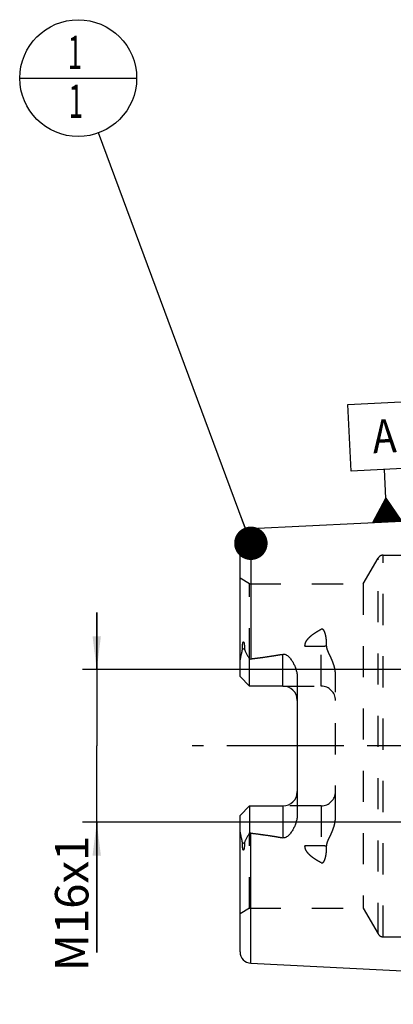
# Model space of a CAD drawing. Units: millimetres. Extents: x 0 to 594, y 0 to 420.
# Drawn here: x 247 to 287, y 194 to 297 of the extents above; entities that cross this region are included whole.
import ezdxf

# ---------------------------------------------------------------- set-up
doc = ezdxf.new("R2010")
doc.units = ezdxf.units.MM
doc.header["$LTSCALE"] = 32.67
for name, pattern in [('CENTER', [0.6, 0.375, -0.075, 0.075, -0.075]), ('DOT', [0.2, 0.1, -0.1]), ('HIDDEN', [0.2, 0.1, -0.1])]:
    doc.linetypes.add(name, pattern=pattern)
doc.layers.get('0').update_dxf_attribs({"linetype": 'CONTINUOUS'})
for name, color, linetype in [('606320236-000-01-ED1_CL', 7, 'CONTINUOUS'), ('606967797-000_AXIS', 7, 'CONTINUOUS'), ('606967797-000_CL', 7, 'CONTINUOUS'), ('606967797-000_DIM', 7, 'CONTINUOUS'), ('606967797-000_HL', 7, 'CONTINUOUS'), ('606968196-000_AXIS', 7, 'CONTINUOUS'), ('DEFAULT_2', 6, 'HIDDEN')]:
    doc.layers.add(name, color=color, linetype=linetype)
doc.styles.get("Standard").update_dxf_attribs({"font": 'TXT.SHX', "width": 0.7})
doc.dimstyles.new('DIMSTYLE_1', dxfattribs={"dimtxt": 3.5, "dimasz": 3.5, "dimexe": 1.5, "dimexo": 0, "dimgap": 0.875, "dimtad": 1, "dimdec": 3, "dimdsep": 46, "dimtxsty": 'STANDARD', "dimblk": '_FILLED', "dimblk1": '_FILLED', "dimblk2": '_FILLED', "dimcen": 0.09, "dimclrt": 2, "dimadec": 3, "dimazin": 2, "dimtp": 0.1, "dimtm": 0.1, "dimtfac": 1, "dimtdec": 3, "dimtofl": 0, "dimtmove": 0, "dimatfit": 3, "dimldrblk": '_FILLED', "dimfxl": 1, "dimtolj": 1, "dimarcsym": 0})
doc.dimstyles.get("Standard").update_dxf_attribs({"dimtxt": 3.5, "dimasz": 3.5, "dimexe": 1.5, "dimexo": 0, "dimtad": 1, "dimdec": 3, "dimdsep": 46, "dimtxsty": 'STANDARD', "dimblk": '_FILLED', "dimblk1": '_FILLED', "dimblk2": '_FILLED', "dimcen": 0.09, "dimclrt": 2, "dimadec": 3, "dimazin": 2, "dimtol": 1, "dimtp": 0.005, "dimtm": 0.005, "dimtfac": 1, "dimtdec": 3, "dimtofl": 0, "dimtmove": 0, "dimatfit": 3, "dimldrblk": '_FILLED', "dimfxl": 1, "dimtolj": 1, "dimarcsym": 0})

# ---------------------------------------------------------------- blocks, each defined once
blk = doc.blocks.new('_FILLED')
at = {"color": 0, "linetype": 'BYBLOCK'}
blk.add_solid([(0, 0), (-1, 0.125), (-1, -0.125)], dxfattribs=at)
blk = doc.blocks.new('*D13')
at = {"layer": '606967797-000_DIM', "color": 3, "linetype": 'CONTINUOUS'}
for p, q in [((255.45, 228.65), (255.45, 234.65)), ((255.45, 234.65), (255.45, 220.65)), ((339.15, 228.65), (253.95, 228.65)), ((255.45, 199.01), (255.45, 220.65)), ((339.15, 212.65), (253.95, 212.65)), ((255.45, 212.65), (255.45, 199.01))]:
    blk.add_line(p, q, dxfattribs=at)
at = {"layer": '606967797-000_DIM', "color": 3, "linetype": 'CONTINUOUS', "xscale": 3.5, "yscale": 3.5, "zscale": 3.5}
for p, rotation in [((255.45, 228.65), 270), ((255.45, 212.65), 90)]:
    blk.add_blockref('_FILLED', p, dxfattribs=dict(at, rotation=rotation))
at = {"layer": '606967797-000_DIM', "color": 2, "linetype": 'CONTINUOUS', "insert": (251.08, 211.26), "char_height": 3.5, "width": 18.375, "attachment_point": 3, "rotation": 90, "line_spacing_factor": 0.9}
blk.add_mtext('M16x1', dxfattribs=at)
blk = doc.blocks.new('GEOM_TOLERANCE_SYMBOLS_BL17', base_point=(285.42, 250.44))
at = {"layer": '606320236-000-01-ED1_CL', "color": 3, "linetype": 'CONTINUOUS'}
for p, q in [((281.75, 256.45), (288.74, 256.8)), ((282.1, 249.46), (281.75, 256.45)), ((288.74, 256.8), (289.09, 249.81)), ((289.09, 249.81), (282.1, 249.46)), ((285.74, 246.64), (285.59, 249.64)), ((284.37, 244.07), (285.74, 246.64)), ((285.37, 244.12), (285.28, 245.79)), ((285.47, 244.12), (285.38, 245.96)), ((285.57, 244.13), (285.47, 246.13)), ((285.67, 244.13), (285.56, 246.3)), ((285.77, 244.14), (285.65, 246.47)), ((285.74, 246.64), (287.36, 244.22)), ((285.87, 244.14), (285.74, 246.64)), ((285.97, 244.15), (285.85, 246.48)), ((286.07, 244.15), (285.96, 246.32)), ((286.17, 244.16), (286.07, 246.16)), ((286.27, 244.16), (286.18, 245.99)), ((286.37, 244.17), (286.28, 245.83)), ((286.47, 244.17), (286.39, 245.67)), ((284.67, 244.08), (284.64, 244.59)), ((284.77, 244.09), (284.74, 244.76)), ((284.87, 244.09), (284.83, 244.93)), ((284.97, 244.1), (284.92, 245.1)), ((285.07, 244.1), (285.01, 245.27)), ((285.17, 244.11), (285.1, 245.44)), ((285.27, 244.11), (285.19, 245.61)), ((286.57, 244.18), (286.5, 245.51)), ((286.67, 244.18), (286.61, 245.35)), ((286.77, 244.19), (286.72, 245.19)), ((286.87, 244.19), (286.82, 245.02)), ((286.97, 244.2), (286.93, 244.86)), ((287.07, 244.2), (287.04, 244.7)), ((287.37, 244.22), (284.37, 244.07)), ((284.47, 244.07), (284.46, 244.25)), ((284.57, 244.08), (284.55, 244.42)), ((287.17, 244.21), (287.15, 244.54)), ((287.27, 244.21), (287.26, 244.38))]:
    blk.add_line(p, q, dxfattribs=at)
at = {"layer": '606320236-000-01-ED1_CL', "color": 2, "linetype": 'CONTINUOUS', "width": 0.857143}
blk.add_text('A', height=3.5, rotation=2.8681, dxfattribs=at).set_placement((284.41, 251.33))
blk = doc.blocks.new('BOM BALLOON 204_BL19', base_point=(253.51, 290.65))
at = {"layer": '606320236-000-01-ED1_CL', "color": 3, "linetype": 'CONTINUOUS'}
blk.add_line((247.39, 290.65), (259.64, 290.65), dxfattribs=at)
blk.add_circle((253.51, 290.65), 6.12, dxfattribs=at)
at = {"layer": '606320236-000-01-ED1_CL', "color": 2, "linetype": 'CONTINUOUS', "width": 0.571429}
for p in [(252.41, 291.59), (252.51, 286.48)]:
    blk.add_text('1', height=3.5, dxfattribs=at).set_placement(p)

msp = doc.modelspace()

# ---------------------------------------------------------------- linework, layer by layer
at = {"color": 9, "linetype": 'DOT'}
for p, q in [((278.9508, 226.9196), (278.9508, 232.8867)), ((277.253, 231.1071), (278.9508, 231.1071)), ((278.9508, 214.3796), (278.9508, 208.4125)), ((278.9508, 210.1921), (277.253, 210.1921))]:
    msp.add_line(p, q, dxfattribs=at)
for points, knots in [([(278.9508, 231.1071), (279.0483, 231.1071), (279.2404, 231.1155), (279.431, 231.1413), (279.5239, 231.1587)], [0, 0, 0, 0, 0.50766913, 1, 1, 1, 1]), ([(279.5239, 210.1404), (279.431, 210.1579), (279.2404, 210.1837), (279.0483, 210.1921), (278.9508, 210.1921)], [0, 0, 0, 0, 0.49233087, 1, 1, 1, 1])]:
    msp.add_open_spline(points, degree=3, knots=knots, dxfattribs=at)
at = {"layer": '606967797-000_AXIS', "color": 1, "linetype": 'CENTER'}
msp.add_line((293.3508, 220.6496), (284.6008, 220.6496), dxfattribs=at)
at = {"layer": '606967797-000_CL', "color": 7, "linetype": 'CONTINUOUS'}
for p, q in [((271.5908, 243.4291), (300.3508, 244.87)), ((270.4508, 227.9196), (270.4508, 242.2306)), ((271.4508, 226.9196), (271.4508, 229.7424)), ((271.4508, 226.9196), (270.4508, 227.9196)), ((276.4508, 227.7971), (276.4508, 213.5021)), ((274.9508, 226.9196), (271.4508, 226.9196)), ((270.4508, 213.3796), (271.4508, 214.3796)), ((271.4508, 214.3796), (271.4508, 211.5568)), ((271.4508, 214.3796), (274.9508, 214.3796)), ((270.4508, 199.0685), (270.4508, 213.3796)), ((271.5908, 197.87), (300.3508, 196.4292))]:
    msp.add_line(p, q, dxfattribs=at)
at = {"layer": '606967797-000_CL', "color": 9, "linetype": 'CONTINUOUS'}
for p, q in [((271.5908, 243.4291), (271.5908, 229.7794)), ((270.9219, 230.8669), (270.6976, 230.7651)), ((274.9508, 226.9196), (274.9508, 230.2789)), ((274.9508, 214.3796), (274.9508, 211.0203)), ((270.6976, 210.534), (270.9219, 210.4322)), ((271.5908, 197.87), (271.5908, 211.5198))]:
    msp.add_line(p, q, dxfattribs=at)
at = {"layer": '606967797-000_CL', "color": 7, "linetype": 'CONTINUOUS'}
for centre, radius, start, end in [((271.6508, 242.2306), 1.2, 92.868132, 180), ((274.9508, 225.4196), 1.5, 1.619063, 90), ((274.9508, 215.8796), 1.5, 270, 358.380937), ((271.6508, 199.0685), 1.2, 180, 267.131868)]:
    msp.add_arc(centre, radius, start, end, dxfattribs=at)
for points, knots in [([(270.6976, 230.7651), (270.6975, 230.7976), (270.698, 230.8627), (270.7004, 230.9608), (270.7047, 231.0596), (270.7112, 231.1594), (270.7205, 231.2601), (270.7316, 231.3447), (270.7438, 231.4128), (270.7535, 231.4557), (270.7637, 231.4899), (270.7731, 231.5152), (270.7832, 231.5353), (270.794, 231.5485), (270.8034, 231.5551), (270.8135, 231.5561), (270.8218, 231.5525), (270.8286, 231.5468), (270.8365, 231.5373), (270.8446, 231.5234), (270.8526, 231.5052), (270.8596, 231.4859), (270.8658, 231.4658), (270.8714, 231.4451), (270.8781, 231.4168), (270.8854, 231.3806), (270.8927, 231.3364), (270.899, 231.2915), (270.9061, 231.2304), (270.9129, 231.1529), (270.9184, 231.0587), (270.9214, 230.9632), (270.922, 230.8991), (270.9219, 230.8669)], [0, 0, 0, 0, 0.06370653, 0.12792976, 0.19270072, 0.25809102, 0.32423725, 0.39140389, 0.425533, 0.46018391, 0.47776527, 0.49552197, 0.51321552, 0.52161622, 0.52895036, 0.5350095, 0.54062109, 0.54634452, 0.55229235, 0.56477083, 0.57783999, 0.59132074, 0.6051061, 0.61912852, 0.6333429, 0.66222758, 0.69159458, 0.72134417, 0.75141215, 0.81233786, 0.87415049, 0.93672704, 1, 1, 1, 1]), ([(270.4508, 229.2573), (270.4508, 229.3832), (270.4645, 229.5732), (270.5025, 229.8246), (270.5397, 230.0143), (270.5835, 230.2037), (270.6235, 230.361), (270.6548, 230.4869), (270.6829, 230.6099), (270.6978, 230.7035), (270.6976, 230.7651)], [0, 0, 0, 0, 0.24655685, 0.37182576, 0.49812963, 0.62517466, 0.7525483, 0.81611429, 0.87925278, 1, 1, 1, 1]), ([(270.9219, 230.8669), (270.9218, 230.8402), (270.9261, 230.7878), (270.9445, 230.7127), (270.9699, 230.6419), (271.0094, 230.5505), (271.0655, 230.4383), (271.1375, 230.3037), (271.2129, 230.1672), (271.3177, 229.9799), (271.3974, 229.838), (271.4508, 229.7424)], [0, 0, 0, 0, 0.06407571, 0.12523076, 0.18492486, 0.24423016, 0.36366329, 0.48545383, 0.61002374, 0.73738935, 1, 1, 1, 1]), ([(271.5908, 229.7794), (272.1528, 229.8486), (272.9951, 229.9593), (274.1146, 230.1302), (274.6726, 230.2266), (274.9508, 230.2789)], [0, 0, 0, 0, 0.50004621, 0.7500495, 1, 1, 1, 1]), ([(274.9508, 230.2789), (274.9846, 230.2852), (275.0536, 230.2903), (275.1551, 230.2727), (275.2494, 230.2354), (275.3641, 230.1688), (275.4915, 230.0649), (275.6272, 229.9247), (275.7503, 229.7747), (275.8632, 229.6176), (275.9668, 229.4546), (276.0932, 229.2303), (276.2289, 228.9375), (276.3525, 228.5696), (276.4318, 228.1878), (276.4508, 227.9275), (276.4508, 227.7971)], [0, 0, 0, 0, 0.03300526, 0.06575325, 0.09805906, 0.12995135, 0.19285566, 0.25517686, 0.31720384, 0.37908072, 0.44088774, 0.50267644, 0.62630084, 0.75024387, 0.87473324, 1, 1, 1, 1]), ([(276.4508, 213.5021), (276.4508, 213.3717), (276.4318, 213.1114), (276.3525, 212.7295), (276.2289, 212.3616), (276.0932, 212.0689), (275.9668, 211.8445), (275.8632, 211.6815), (275.7503, 211.5244), (275.6272, 211.3745), (275.4915, 211.2342), (275.3641, 211.1304), (275.2494, 211.0637), (275.1551, 211.0265), (275.0536, 211.0089), (274.9846, 211.0139), (274.9508, 211.0203)], [0, 0, 0, 0, 0.12526641, 0.24975551, 0.3736983, 0.49732266, 0.55911135, 0.62091839, 0.68279527, 0.7448223, 0.80714354, 0.87004788, 0.90194016, 0.93424565, 0.96699341, 1, 1, 1, 1]), ([(270.6976, 210.534), (270.6978, 210.5957), (270.6829, 210.6893), (270.6548, 210.8123), (270.6235, 210.9382), (270.5835, 211.0955), (270.5397, 211.2849), (270.5025, 211.4746), (270.4645, 211.726), (270.4508, 211.916), (270.4508, 212.0418)], [0, 0, 0, 0, 0.12074643, 0.18388473, 0.24745063, 0.3748241, 0.50186898, 0.62817266, 0.75344163, 1, 1, 1, 1]), ([(270.9219, 210.4322), (270.922, 210.4), (270.9214, 210.336), (270.9184, 210.2405), (270.9129, 210.1463), (270.9061, 210.0688), (270.899, 210.0077), (270.8927, 209.9627), (270.8854, 209.9185), (270.8781, 209.8824), (270.8714, 209.8541), (270.8658, 209.8334), (270.8596, 209.8133), (270.8526, 209.794), (270.8446, 209.7758), (270.8365, 209.7619), (270.8286, 209.7524), (270.8218, 209.7467), (270.8135, 209.7431), (270.8034, 209.7441), (270.794, 209.7507), (270.7832, 209.7639), (270.7731, 209.784), (270.7637, 209.8093), (270.7535, 209.8435), (270.7438, 209.8864), (270.7316, 209.9545), (270.7205, 210.0391), (270.7112, 210.1398), (270.7047, 210.2395), (270.7004, 210.3384), (270.698, 210.4365), (270.6975, 210.5016), (270.6976, 210.534)], [0, 0, 0, 0, 0.06327273, 0.12584916, 0.18766169, 0.24858737, 0.27865534, 0.30840494, 0.33777195, 0.36665666, 0.38087104, 0.39489346, 0.40867879, 0.42215937, 0.43522833, 0.44770686, 0.45365473, 0.45937823, 0.46499035, 0.4710491, 0.47838461, 0.48678588, 0.50447896, 0.52223577, 0.53981722, 0.57446818, 0.60859703, 0.67576325, 0.7419093, 0.80729951, 0.87207039, 0.93629355, 1, 1, 1, 1]), ([(271.4508, 211.5568), (271.3974, 211.4611), (271.3177, 211.3193), (271.2129, 211.1319), (271.1375, 210.9954), (271.0655, 210.8609), (271.0094, 210.7487), (270.9699, 210.6573), (270.9445, 210.5865), (270.9261, 210.5114), (270.9218, 210.459), (270.9219, 210.4322)], [0, 0, 0, 0, 0.26261122, 0.38997674, 0.51454659, 0.63633713, 0.7557702, 0.81507548, 0.87476951, 0.93592446, 1, 1, 1, 1]), ([(271.5908, 211.5198), (272.1528, 211.4506), (272.9951, 211.3399), (274.1146, 211.1689), (274.6726, 211.0726), (274.9508, 211.0203)], [0, 0, 0, 0, 0.50004621, 0.7500495, 1, 1, 1, 1])]:
    msp.add_open_spline(points, degree=3, knots=knots, dxfattribs=at)
for points in [[(271.4508, 229.7424), (271.4956, 229.7605), (271.5429, 229.7735), (271.5908, 229.7794)], [(271.5908, 211.5198), (271.5429, 211.5256), (271.4956, 211.5387), (271.4508, 211.5568)]]:
    msp.add_open_spline(points, degree=3, dxfattribs=at)
at = {"layer": '606967797-000_HL', "color": 6, "linetype": 'HIDDEN'}
for p, q in [((285.4333, 240.6496), (296.1058, 240.6496)), ((283.3548, 237.6496), (284.9136, 240.3496)), ((271.4508, 237.6496), (270.4508, 238.2269)), ((271.4508, 229.7424), (271.4508, 237.6496)), ((271.4508, 237.6496), (283.3548, 237.6496)), ((283.3548, 237.6496), (283.3548, 203.6496)), ((280.4508, 213.2396), (280.4508, 228.0596)), ((274.9508, 226.9196), (278.9508, 226.9196)), ((278.9508, 214.3796), (274.9508, 214.3796)), ((271.4508, 203.6496), (271.4508, 211.5568)), ((271.4508, 203.6496), (270.4508, 203.0722)), ((271.4508, 203.6496), (283.3548, 203.6496)), ((283.3548, 203.6496), (284.9136, 200.9496)), ((285.4333, 200.6496), (296.1058, 200.6496))]:
    msp.add_line(p, q, dxfattribs=at)
for centre, radius, start, end in [((285.4333, 240.0496), 0.6, 90, 150), ((278.9508, 225.4196), 1.5, 0, 90), ((274.9508, 225.4196), 1.5, 0, 1.619063), ((274.9508, 215.8796), 1.5, 358.380937, 360), ((278.9508, 215.8796), 1.5, 270, 360), ((285.4333, 201.2496), 0.6, 210, 270)]:
    msp.add_arc(centre, radius, start, end, dxfattribs=at)
for points, knots in [([(277.253, 231.1071), (277.2523, 231.1579), (277.2594, 231.26), (277.3066, 231.4604), (277.4214, 231.6971), (277.6162, 231.9479), (277.8477, 232.1722), (278.1031, 232.3745), (278.375, 232.5593), (278.6583, 232.7298), (278.8526, 232.8355), (278.9508, 232.8867)], [0, 0, 0, 0, 0.05925033, 0.11879273, 0.23931671, 0.36243157, 0.48763774, 0.61436131, 0.74217361, 0.87078579, 1, 1, 1, 1]), ([(279.5239, 231.1587), (279.524, 231.2419), (279.5213, 231.4078), (279.5075, 231.6553), (279.4873, 231.8599), (279.465, 232.022), (279.4448, 232.1425), (279.4206, 232.2619), (279.3917, 232.3801), (279.357, 232.4965), (279.3148, 232.6107), (279.271, 232.7027), (279.2278, 232.7724), (279.1897, 232.8221), (279.1436, 232.8668), (279.0959, 232.8952), (279.052, 232.9068), (279.0055, 232.9083), (278.9713, 232.8973), (278.9508, 232.8867)], [0, 0, 0, 0, 0.12554196, 0.25021082, 0.37403221, 0.43564593, 0.49707436, 0.55833768, 0.61946914, 0.68052628, 0.74161707, 0.8029694, 0.83392265, 0.86523871, 0.89721446, 0.93036753, 0.94762687, 0.96520722, 1, 1, 1, 1]), ([(271.5908, 229.7794), (271.8364, 229.8096), (272.3273, 229.8719), (273.0628, 229.9721), (273.6747, 230.0626), (274.1634, 230.1404), (274.5293, 230.2021), (274.8945, 230.2675), (275.2587, 230.3377), (275.6216, 230.4137), (275.9226, 230.4836), (276.1618, 230.5449), (276.3402, 230.5942), (276.5171, 230.6478), (276.6629, 230.6971), (276.7779, 230.7405), (276.8629, 230.7755), (276.9464, 230.8135), (277.0275, 230.8554), (277.1049, 230.9026), (277.1644, 230.9484), (277.2056, 230.9909), (277.2311, 231.0261), (277.249, 231.0651), (277.2532, 231.0932), (277.253, 231.1071)], [0, 0, 0, 0, 0.12557938, 0.25115646, 0.3767267, 0.43950725, 0.50228222, 0.56504878, 0.6278025, 0.69053591, 0.7532348, 0.78456432, 0.81587252, 0.84714936, 0.87837609, 0.89396148, 0.90951814, 0.92503349, 0.94048582, 0.95583592, 0.97099579, 0.97846124, 0.98580006, 0.99297859, 1, 1, 1, 1]), ([(280.4508, 228.0596), (280.4508, 228.1985), (280.4316, 228.4758), (280.3536, 228.8834), (280.2359, 229.2786), (280.0877, 229.6611), (279.9468, 229.9709), (279.8304, 230.2158), (279.744, 230.3986), (279.6619, 230.5824), (279.5898, 230.7691), (279.5371, 230.961), (279.5237, 231.0931), (279.5239, 231.1587)], [0, 0, 0, 0, 0.12777417, 0.25467239, 0.38087014, 0.50647735, 0.6315011, 0.6937541, 0.75577816, 0.81749992, 0.87881397, 0.93962229, 1, 1, 1, 1]), ([(279.5239, 210.1404), (279.5237, 210.2061), (279.5371, 210.3382), (279.5898, 210.5301), (279.6619, 210.7168), (279.744, 210.9005), (279.8304, 211.0834), (279.9468, 211.3283), (280.0877, 211.6381), (280.2359, 212.0205), (280.3536, 212.4158), (280.4316, 212.8234), (280.4508, 213.1006), (280.4508, 213.2396)], [0, 0, 0, 0, 0.06037804, 0.121187, 0.18250132, 0.24422322, 0.30624738, 0.36850048, 0.49352433, 0.6191316, 0.74532916, 0.87222667, 1, 1, 1, 1]), ([(271.5908, 211.5198), (271.8364, 211.4895), (272.3273, 211.4273), (273.0628, 211.3271), (273.6747, 211.2366), (274.1634, 211.1587), (274.5293, 211.0971), (274.8945, 211.0316), (275.2587, 210.9615), (275.6216, 210.8854), (275.9226, 210.8156), (276.1618, 210.7543), (276.3402, 210.705), (276.5171, 210.6514), (276.6629, 210.6021), (276.7779, 210.5586), (276.8629, 210.5237), (276.9464, 210.4857), (277.0275, 210.4438), (277.1049, 210.3966), (277.1644, 210.3508), (277.2056, 210.3082), (277.2311, 210.2731), (277.249, 210.2341), (277.2532, 210.2059), (277.253, 210.1921)], [0, 0, 0, 0, 0.12557938, 0.25115646, 0.3767267, 0.43950725, 0.50228222, 0.56504878, 0.6278025, 0.69053591, 0.7532348, 0.78456432, 0.81587252, 0.84714936, 0.87837609, 0.89396148, 0.90951814, 0.92503349, 0.94048582, 0.95583592, 0.97099579, 0.97846124, 0.98580006, 0.99297859, 1, 1, 1, 1]), ([(278.9508, 208.4125), (278.8526, 208.4637), (278.6583, 208.5693), (278.375, 208.7398), (278.1031, 208.9246), (277.8477, 209.127), (277.6162, 209.3512), (277.4214, 209.6021), (277.3066, 209.8387), (277.2594, 210.0392), (277.2523, 210.1413), (277.253, 210.1921)], [0, 0, 0, 0, 0.12921418, 0.25782631, 0.38563859, 0.51236214, 0.63756835, 0.76068323, 0.88120724, 0.94074965, 1, 1, 1, 1]), ([(278.9508, 208.4125), (278.9713, 208.4019), (279.0055, 208.3908), (279.052, 208.3924), (279.0959, 208.4039), (279.1436, 208.4324), (279.1897, 208.4771), (279.2278, 208.5267), (279.271, 208.5965), (279.3148, 208.6885), (279.357, 208.8026), (279.3917, 208.9191), (279.4206, 209.0372), (279.4448, 209.1567), (279.465, 209.2772), (279.4873, 209.4392), (279.5075, 209.6438), (279.5213, 209.8914), (279.524, 210.0572), (279.5239, 210.1404)], [0, 0, 0, 0, 0.03479216, 0.05237245, 0.06963196, 0.10278379, 0.13475869, 0.16607522, 0.19702887, 0.25838157, 0.31947254, 0.38052978, 0.44166131, 0.50292474, 0.56435328, 0.62596712, 0.74978873, 0.87445782, 1, 1, 1, 1])]:
    msp.add_open_spline(points, degree=3, knots=knots, dxfattribs=at)
at = {"layer": '606968196-000_AXIS', "color": 1, "linetype": 'CENTER'}
msp.add_line((477.3508, 220.6496), (265.4508, 220.6496), dxfattribs=at)
at = {"layer": 'DEFAULT_2', "color": 6, "linetype": 'DOT'}
for p, q in [((285.4333, 200.6496), (285.4333, 240.6496)), ((284.9136, 200.9496), (284.9136, 240.3496))]:
    msp.add_line(p, q, dxfattribs=at)

# ---------------------------------------------------------------- block references
at = {"layer": '606320236-000-01-ED1_CL', "color": 3, "linetype": 'CONTINUOUS'}
for name, p in [('BOM BALLOON 204_BL19', (253.5112, 290.6496)), ('GEOM_TOLERANCE_SYMBOLS_BL17', (285.4169, 250.4365))]:
    msp.add_blockref(name, p, dxfattribs=at)

# ---------------------------------------------------------------- dimensions: what is measured, and where the dimension line sits
at = {"layer": '606967797-000_DIM', "color": 3, "linetype": 'CONTINUOUS'}
dim = msp.add_linear_dim(base=(255.4508, 228.6496), p1=(339.1508, 212.6496), p2=(339.1508, 228.6496), angle=90, text='M<>x1', dimstyle='DIMSTYLE_1', dxfattribs=at)
dim.commit()
dim.dimension.update_dxf_attribs({"geometry": '*D13', "text_midpoint": (255.4508, 205.1375), "dimtype": 160})

# ---------------------------------------------------------------- leaders
at = {"layer": '606320236-000-01-ED1_CL', "color": 3, "linetype": 'CONTINUOUS'}
msp.add_leader([(271.5908, 241.896), (255.6408, 284.9067)], dimstyle='STANDARD', override={"dimtad": 0, "dimldrblk": 'DOT'}, dxfattribs=at)

doc.saveas('drawing.dxf')
